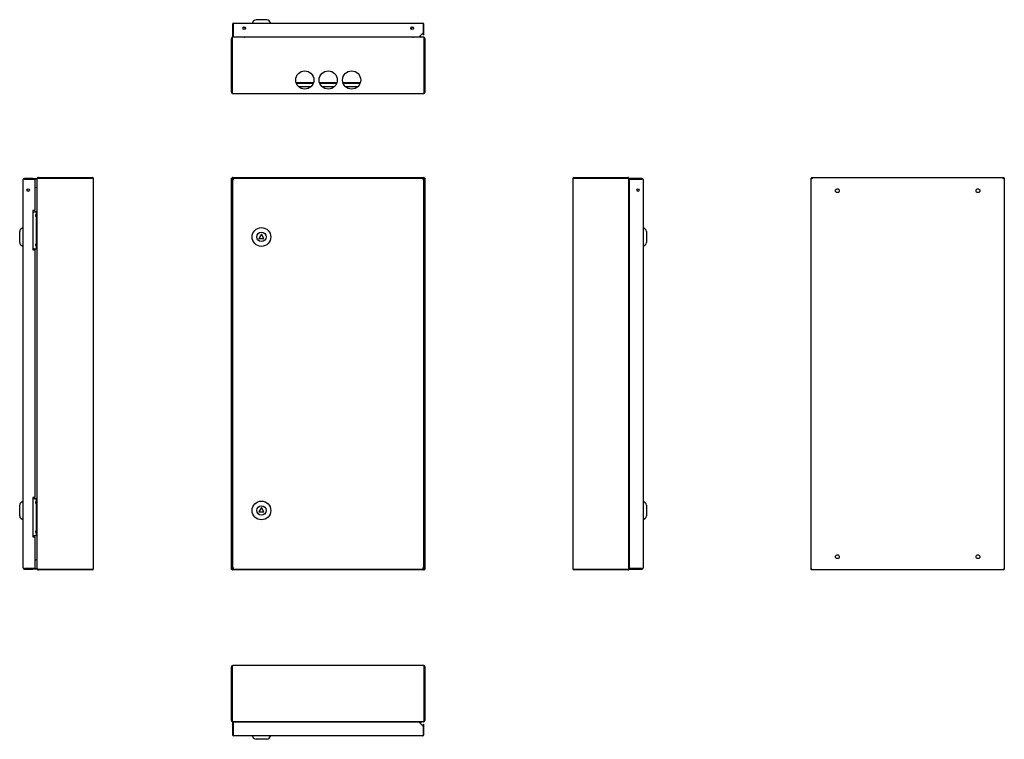
# Model space of a CAD drawing. Units: millimetres. Extents: x 185 to 1866, y 194 to 1423.
import ezdxf

# ---------------------------------------------------------------- set-up
doc = ezdxf.new("R2010")
doc.units = ezdxf.units.MM
doc.linetypes.add('SLD-Сплошная', pattern=[0])
doc.layers.add('1', color=7, linetype='SLD-Сплошная')

msp = doc.modelspace()

# ---------------------------------------------------------------- linework, layer by layer
at = {"layer": '1', "linetype": 'SLD-Сплошная'}
for p, q in [((548.6, 1414.6), (548.6, 1393.1)), ((549.6, 1414.6), (549.6, 1393.1)), ((549.7, 1393.1), (549.7, 1414.6)), ((550.6, 1416.6), (873.6, 1416.6)), ((584.8, 1420.5), (582.1, 1416.6)), ((607.3, 1422.6), (588.9, 1422.6)), ((614.1, 1416.6), (611.4, 1420.5)), ((874.5, 1414.6), (874.5, 1400.1)), ((874.6, 1396.6), (874.6, 1414.6)), ((875.6, 1396.6), (875.6, 1414.6)), ((570.1, 1408.8), (570.1, 1406.6)), ((854.1, 1406.6), (854.1, 1408.8)), ((867.5, 1393.1), (874.5, 1400.1)), ((874.6, 1396.6), (875.6, 1396.6)), ((548.1, 1390.6), (547.1, 1390.6)), ((547.1, 1298.6), (547.1, 1390.6)), ((548.1, 1390.6), (548.1, 1298.6)), ((548.1, 1298.6), (548.1, 1390.6)), ((548.6, 1393.1), (549.6, 1393.1)), ((549.1, 1392.4), (549.1, 1392.6)), ((549.4, 1392.6), (549.1, 1392.6)), ((874.7, 1392.6), (549.4, 1392.6)), ((549.7, 1393.1), (867.5, 1393.1)), ((571.1, 1393.1), (571.1, 1392.6)), ((853, 1392.6), (853, 1393.1)), ((868.5, 1394.1), (871.1, 1394.1)), ((868.8, 1394.1), (868.6, 1394.2)), ((871.1, 1394.1), (871.1, 1392.6)), ((875.1, 1392.6), (874.7, 1392.6)), ((875.1, 1392.4), (875.1, 1392.6)), ((876.1, 1298.6), (876.1, 1390.6)), ((876.1, 1390.6), (877.1, 1390.6)), ((876.1, 1390.6), (876.1, 1298.6)), ((877.1, 1390.6), (877.1, 1298.6)), ((876.1, 1350.3), (876.1, 1350.3)), ((876.1, 1342.8), (876.1, 1342.8)), ((657.3, 1315.1), (686.9, 1315.1)), ((657.6, 1314.1), (686.6, 1314.1)), ((697.3, 1315.1), (726.9, 1315.1)), ((697.6, 1314.1), (726.6, 1314.1)), ((737.3, 1315.1), (766.9, 1315.1)), ((737.6, 1314.1), (766.6, 1314.1)), ((549.1, 1296.6), (875.1, 1296.6)), ((661.4, 1308.4), (682.8, 1308.4)), ((701.4, 1308.4), (722.8, 1308.4)), ((741.4, 1308.4), (762.8, 1308.4)), ((191.3, 486.6), (191.3, 1149.6)), ((207.8, 1151.6), (193.3, 1151.6)), ((207.8, 1150.6), (193.3, 1150.6)), ((193.3, 1150.5), (211.3, 1150.5)), ((207.8, 1150.6), (207.8, 1151.6)), ((207.8, 1151.6), (214.8, 1151.6)), ((214.8, 1150.6), (207.8, 1150.6)), ((211.3, 1150.5), (211.3, 1096.6)), ((214.8, 1150.5), (211.3, 1150.5)), ((214.8, 1151.6), (214.8, 1150.6)), ((214.8, 1150.5), (214.8, 1136.1)), ((215.3, 484.9), (215.3, 1151.3)), ((217.3, 1152.1), (217.3, 1153.1)), ((217.3, 1153.1), (309.3, 1153.1)), ((309.3, 1152.1), (217.3, 1152.1)), ((217.3, 1152.1), (309.3, 1152.1)), ((223.8, 1152.1), (223.8, 1152.1)), ((242.2, 1152.1), (241.8, 1152.1)), ((311.3, 485.1), (311.3, 1151.1)), ((547.1, 484.1), (547.1, 1152.1)), ((548.1, 1152.1), (547.1, 1152.1)), ((548.1, 1153.1), (876.1, 1153.1)), ((548.1, 1152.1), (548.1, 1153.1)), ((548.6, 1150.5), (548.6, 485.7)), ((548.6, 1150.5), (550.6, 1149.6)), ((548.6, 1150.5), (549.6, 1150.5)), ((549.1, 1151.3), (549.7, 1150.9)), ((549.7, 1150.9), (549.4, 1151.1)), ((549.6, 1150.5), (550.6, 1149.6)), ((549.7, 1151.6), (549.7, 1150.6)), ((550.6, 1149.6), (549.7, 1151.6)), ((874.5, 1151.6), (549.7, 1151.6)), ((550.6, 1149.6), (549.7, 1150.6)), ((874.5, 1151.6), (873.6, 1149.6)), ((874.5, 1150.6), (873.6, 1149.6)), ((873.6, 1149.6), (874.6, 1150.5)), ((873.6, 1149.6), (875.6, 1150.5)), ((874.5, 1151.6), (874.5, 1150.6)), ((874.5, 1150.9), (875.1, 1151.3)), ((874.7, 1151.1), (874.5, 1150.9)), ((875.6, 1150.5), (874.6, 1150.5)), ((875.6, 485.7), (875.6, 1150.5)), ((876.1, 1152.1), (876.1, 1153.1)), ((876.1, 1152.1), (877.1, 1152.1)), ((877.1, 1152.1), (877.1, 484.1)), ((1129.6, 1151.1), (1129.6, 485.1)), ((1131.6, 1153.1), (1223.6, 1153.1)), ((1223.6, 1152.1), (1131.6, 1152.1)), ((1131.6, 1152.1), (1223.6, 1152.1)), ((1199.1, 1152.1), (1198.7, 1152.1)), ((1217.1, 1152.1), (1217.1, 1152.1)), ((1223.6, 1152.1), (1223.6, 1153.1)), ((1225.6, 484.9), (1225.6, 1151.3)), ((1226.1, 1151.6), (1226.1, 1150.6)), ((1247.6, 1151.6), (1226.1, 1151.6)), ((1247.6, 1150.6), (1226.1, 1150.6)), ((1226.1, 1150.5), (1226.1, 485.7)), ((1226.1, 1150.5), (1247.6, 1150.5)), ((1249.6, 1149.6), (1249.6, 486.6)), ((1536.5, 1152.1), (1537.5, 1152.1)), ((1538.5, 1151.1), (1536.5, 1152.1)), ((1536.5, 484.1), (1536.5, 1152.1)), ((1537.5, 1153.1), (1538.5, 1151.1)), ((1537.5, 1153.1), (1865.4, 1153.1)), ((1537.5, 1153.1), (1537.5, 1152.1)), ((1538.5, 1151.1), (1537.5, 1152.1)), ((1537.5, 1152.1), (1538.5, 1151.1)), ((1864.5, 1151.1), (1865.4, 1153.1)), ((1864.5, 1151.1), (1865.4, 1152.1)), ((1866.5, 1152.1), (1864.5, 1151.1)), ((1865.5, 1152.1), (1864.5, 1151.1)), ((1865.4, 1153.1), (1865.4, 1152.1)), ((1866.5, 1152.1), (1865.5, 1152.1)), ((1866.5, 1152.1), (1866.5, 484.1)), ((211.3, 1136.9), (214.3, 1136.1)), ((215.3, 1136.1), (214.3, 1136.1)), ((1226.1, 1136.1), (1225.6, 1136.1)), ((211.3, 1096.6), (207.8, 1096.6)), ((207.8, 1096.6), (207.8, 1029.6)), ((211.3, 1094.6), (211.8, 1094.6)), ((213.8, 1094.6), (211.8, 1094.6)), ((213.8, 1094.6), (215.3, 1094.6)), ((213.8, 1087.6), (213.8, 1094.6)), ((212.9, 1087), (212.9, 1089.2)), ((213.8, 1038.6), (213.8, 1087.6)), ((185.3, 1051.6), (185.3, 1060.8)), ((191.3, 1067.6), (187.5, 1064.9)), ((1253.5, 1064.9), (1249.6, 1067.6)), ((1255.6, 1060.8), (1255.6, 1042.4)), ((185.3, 1042.4), (185.3, 1051.6)), ((598.1, 1056.6), (593.8, 1049.1)), ((593.8, 1049.1), (602.4, 1049.1)), ((602.4, 1049.1), (598.1, 1056.6)), ((187.5, 1038.3), (191.3, 1035.6)), ((207.8, 1029.6), (211.3, 1029.6)), ((211.3, 1031.6), (211.8, 1031.6)), ((211.3, 1029.6), (211.3, 606.6)), ((211.8, 1031.6), (213.8, 1031.6)), ((212.9, 1037), (212.9, 1039.2)), ((213.8, 1031.6), (213.8, 1038.6)), ((215.3, 1031.6), (213.8, 1031.6)), ((1249.6, 1035.6), (1253.5, 1038.3)), ((211.3, 606.6), (207.8, 606.6)), ((207.8, 606.6), (207.8, 539.6)), ((185.3, 584.6), (185.3, 593.8)), ((191.3, 600.6), (187.5, 597.9)), ((211.3, 604.6), (211.8, 604.6)), ((213.8, 604.6), (211.8, 604.6)), ((212.9, 597), (212.9, 599.2)), ((213.8, 604.6), (215.3, 604.6)), ((213.8, 597.6), (213.8, 604.6)), ((213.8, 548.6), (213.8, 597.6)), ((598.1, 589.6), (593.8, 582.1)), ((602.4, 582.1), (598.1, 589.6)), ((1253.5, 597.9), (1249.6, 600.6)), ((1255.6, 593.8), (1255.6, 575.4)), ((185.3, 575.4), (185.3, 584.6)), ((593.8, 582.1), (602.4, 582.1)), ((187.5, 571.3), (191.3, 568.6)), ((1249.6, 568.6), (1253.5, 571.3)), ((207.8, 539.6), (211.3, 539.6)), ((211.3, 541.6), (211.8, 541.6)), ((211.3, 539.6), (211.3, 485.7)), ((211.8, 541.6), (213.8, 541.6)), ((212.9, 547), (212.9, 549.2)), ((213.8, 541.6), (213.8, 548.6)), ((215.3, 541.6), (213.8, 541.6)), ((214.3, 500.1), (211.3, 499.3)), ((214.3, 500.1), (215.3, 500.1)), ((214.8, 500.1), (214.8, 485.7)), ((1225.6, 500.1), (1226.1, 500.1)), ((211.3, 485.7), (193.3, 485.7)), ((193.3, 485.6), (207.8, 485.6)), ((193.3, 484.6), (207.8, 484.6)), ((207.8, 484.6), (207.8, 485.6)), ((207.8, 485.6), (214.8, 485.6)), ((214.8, 484.6), (207.8, 484.6)), ((211.3, 485.7), (214.8, 485.7)), ((214.8, 485.6), (214.8, 484.6)), ((217.3, 484.1), (309.3, 484.1)), ((217.3, 484.1), (217.3, 483.1)), ((309.3, 484.1), (217.3, 484.1)), ((309.3, 483.1), (217.3, 483.1)), ((223.8, 484.1), (223.8, 484.1)), ((241.8, 484.1), (242.2, 484.1)), ((548.1, 484.1), (547.1, 484.1)), ((548.1, 484.1), (548.1, 483.1)), ((876.1, 483.1), (548.1, 483.1)), ((550.6, 486.6), (548.6, 485.7)), ((548.6, 485.7), (549.6, 485.7)), ((549.7, 485.3), (549.1, 484.9)), ((549.4, 485.1), (549.7, 485.3)), ((550.6, 486.6), (549.6, 485.7)), ((549.7, 485.6), (550.6, 486.6)), ((549.7, 484.6), (550.6, 486.6)), ((549.7, 484.6), (549.7, 485.6)), ((549.7, 484.6), (874.5, 484.6)), ((873.6, 486.6), (874.5, 485.6)), ((873.6, 486.6), (874.5, 484.6)), ((874.6, 485.7), (873.6, 486.6)), ((875.6, 485.7), (873.6, 486.6)), ((874.5, 484.6), (874.5, 485.6)), ((875.1, 484.9), (874.5, 485.3)), ((874.5, 485.3), (874.7, 485.1)), ((875.6, 485.7), (874.6, 485.7)), ((876.1, 484.1), (876.1, 483.1)), ((876.1, 484.1), (877.1, 484.1)), ((1131.6, 484.1), (1223.6, 484.1)), ((1223.6, 484.1), (1131.6, 484.1)), ((1223.6, 483.1), (1131.6, 483.1)), ((1198.7, 484.1), (1199.1, 484.1)), ((1217.1, 484.1), (1217.1, 484.1)), ((1223.6, 484.1), (1223.6, 483.1)), ((1247.6, 485.7), (1226.1, 485.7)), ((1226.1, 484.6), (1226.1, 485.6)), ((1226.1, 485.6), (1247.6, 485.6)), ((1226.1, 484.6), (1247.6, 484.6)), ((1536.5, 484.1), (1538.5, 485.1)), ((1536.5, 484.1), (1537.5, 484.1)), ((1537.5, 484.1), (1538.5, 485.1)), ((1538.5, 485.1), (1537.5, 484.1)), ((1538.5, 485.1), (1537.5, 483.1)), ((1537.5, 483.1), (1537.5, 484.1)), ((1865.4, 483.1), (1537.5, 483.1)), ((1865.4, 483.1), (1864.5, 485.1)), ((1865.4, 484.1), (1864.5, 485.1)), ((1864.5, 485.1), (1866.5, 484.1)), ((1864.5, 485.1), (1865.5, 484.1)), ((1865.4, 483.1), (1865.4, 484.1)), ((1866.5, 484.1), (1865.5, 484.1)), ((875.1, 319.9), (549.1, 319.9)), ((547.1, 225.9), (547.1, 317.9)), ((548.1, 317.9), (548.1, 225.9)), ((548.1, 225.9), (548.1, 317.9)), ((876.1, 225.9), (876.1, 317.9)), ((876.1, 317.9), (876.1, 225.9)), ((877.1, 317.9), (877.1, 225.9)), ((876.1, 273.6), (876.1, 273.6)), ((876.1, 266.1), (876.1, 266.1)), ((548.1, 225.9), (547.1, 225.9)), ((548.6, 223.4), (548.6, 201.9)), ((548.6, 223.4), (549.6, 223.4)), ((549.1, 224.1), (549.1, 223.9)), ((549.1, 223.9), (549.4, 223.9)), ((874.7, 223.9), (549.4, 223.9)), ((549.6, 223.4), (549.6, 201.9)), ((867.5, 223.4), (549.7, 223.4)), ((549.7, 201.9), (549.7, 223.4)), ((571.1, 223.9), (571.1, 223.4)), ((853, 223.4), (853, 223.9)), ((874.5, 216.4), (867.5, 223.4)), ((871.1, 222.4), (868.5, 222.4)), ((868.6, 222.3), (868.8, 222.4)), ((871.1, 223.9), (871.1, 222.4)), ((874.6, 201.9), (874.6, 219.9)), ((874.6, 219.9), (875.6, 219.9)), ((874.7, 223.9), (875.1, 223.9)), ((875.1, 224.1), (875.1, 223.9)), ((875.6, 201.9), (875.6, 219.9)), ((876.1, 225.9), (877.1, 225.9)), ((874.5, 216.4), (874.5, 201.9)), ((873.6, 199.9), (550.6, 199.9)), ((582.1, 199.9), (584.8, 196)), ((607.3, 193.9), (588.9, 193.9)), ((611.4, 196), (614.1, 199.9))]:
    msp.add_line(p, q, dxfattribs=at)
at = {"layer": '1', "linetype": 'SLD-Сплошная', "flags": 128}
for points in [[(549.7, 1414.6), (549.7, 1414.9), (549.7, 1415.3), (549.8, 1415.6), (549.9, 1415.9), (550, 1416.1), (550.1, 1416.3), (550.3, 1416.5), (550.4, 1416.6), (550.6, 1416.6)], [(570.8, 1392.6), (570.9, 1392.8), (571, 1393.1)], [(853.2, 1393.1), (853.2, 1392.8), (853.4, 1392.6)], [(571, 223.4), (570.9, 223.6), (570.8, 223.9)], [(853.4, 223.9), (853.2, 223.6), (853.2, 223.4)]]:
    msp.add_lwpolyline(points, dxfattribs=at)
at = {"layer": '1', "linetype": 'SLD-Сплошная'}
for centre, radius in [((568.7, 1408.1), 2.1), ((855.5, 1408.1), 2.1), ((672.1, 1319.6), 15.5), ((712.1, 1319.6), 15.5), ((752.1, 1319.6), 15.5), ((199.8, 1131.6), 2.1), ((1241.1, 1131.6), 2.1), ((1581.5, 1130.6), 3.25), ((1821.5, 1130.6), 3.25), ((598.1, 1051.6), 16), ((598.1, 1051.6), 8), ((598.1, 584.6), 16), ((598.1, 584.6), 8), ((1581.5, 505.6), 3.25), ((1821.5, 505.6), 3.25)]:
    msp.add_circle(centre, radius, dxfattribs=at)
for centre, radius, start, end in [((550.6, 1414.6), 2, 90, 180), ((550.6, 1414.6), 1, 155.3475, 180), ((588.9, 1417.6), 5, 90, 145), ((607.3, 1417.6), 5, 35, 90), ((873.6, 1414.6), 2, 0, 90), ((873.6, 1414.6), 1, 0, 24.6525), ((571.1, 1415.6), 7, 237.3188, 261.7868), ((853.1, 1415.6), 7, 278.2132, 302.6812), ((569.1, 1393.6), 1, 270, 330), ((855.1, 1393.6), 1, 210, 270), ((857.6, 1396.1), 3.5, 238.9973, 270), ((549.1, 1298.6), 2, 180, 270), ((549.1, 1298.6), 1, 180, 197.5094), ((875.1, 1298.6), 2, 270, 0), ((875.1, 1298.6), 1, 342.4906, 0), ((193.3, 1149.6), 2, 90, 180), ((193.3, 1149.6), 1, 90, 114.6525), ((309.3, 1151.1), 2, 0, 90), ((309.3, 1151.1), 1, 72.4906, 90), ((1131.6, 1151.1), 2, 90, 180), ((1131.6, 1151.1), 1, 90, 107.5094), ((1247.6, 1149.6), 2, 0, 90), ((1247.6, 1149.6), 1, 65.3475, 90), ((214.3, 1137), 1, 295.7452, 0), ((1226.6, 1137), 1, 180, 240), ((211.3, 1089.6), 5, 90, 134.427), ((224.4, 1088.1), 11.5, 155.977, 174.6323), ((224.4, 1088.1), 11.5, 185.3677, 204.023), ((190.3, 1060.8), 5, 125, 180), ((1250.6, 1060.8), 5, 0, 55), ((190.3, 1042.4), 5, 180, 235), ((224.4, 1038.1), 11.5, 155.977, 174.6323), ((1250.6, 1042.4), 5, 305, 0), ((211.3, 1036.6), 5, 225.573, 270), ((224.4, 1038.1), 11.5, 185.3677, 204.023), ((190.3, 593.8), 5, 125, 180), ((211.3, 599.6), 5, 90, 134.427), ((224.4, 598.1), 11.5, 155.977, 174.6323), ((224.4, 598.1), 11.5, 185.3677, 204.023), ((1250.6, 593.8), 5, 0, 55), ((190.3, 575.4), 5, 180, 235), ((1250.6, 575.4), 5, 305, 0), ((211.3, 546.6), 5, 225.573, 270), ((224.4, 548.1), 11.5, 155.977, 174.6323), ((224.4, 548.1), 11.5, 185.3677, 204.023), ((214.3, 499.2), 1, 0, 64.2548), ((1226.6, 499.2), 1, 120, 180), ((193.3, 486.6), 2, 180, 270), ((193.3, 486.6), 1, 245.3475, 270), ((309.3, 485.1), 2, 270, 0), ((309.3, 485.1), 1, 270, 287.5094), ((1131.6, 485.1), 2, 180, 270), ((1131.6, 485.1), 1, 252.4906, 270), ((1247.6, 486.6), 2, 270, 0), ((1247.6, 486.6), 1, 270, 294.6525), ((549.1, 317.9), 2, 90, 180), ((875.1, 317.9), 2, 0, 90), ((549.1, 317.9), 1, 162.4906, 180), ((875.1, 317.9), 1, 0, 17.5094), ((569.1, 222.9), 1, 30, 90), ((855.1, 222.9), 1, 90, 150), ((857.6, 220.4), 3.5, 90, 121.0027), ((550.6, 201.9), 2, 180, 270), ((550.6, 201.9), 1, 180, 204.6525), ((873.6, 201.9), 2, 270, 0), ((873.6, 201.9), 1, 335.3475, 0), ((588.9, 198.9), 5, 215, 270), ((607.3, 198.9), 5, 270, 325)]:
    msp.add_arc(centre, radius, start, end, dxfattribs=at)
for centre, major_axis, ratio, start_param, end_param in [((873.6, 1414.6), (0, 2), 0.464645, 4.712389, 6.283185), ((549.1, 1298.6), (0, 2), 0.482322, 1.570796, 3.141593), ((875.1, 1298.6), (0, 2), 0.482322, 3.141593, 4.712389), ((193.3, 1149.6), (2, 0), 0.464645, 1.570796, 3.141593), ((309.3, 1151.1), (2, 0), 0.482322, 0, 1.570796), ((1131.6, 1151.1), (2, 0), 0.482322, 1.570796, 3.141593), ((1247.6, 1149.6), (2, 0), 0.464645, 0, 1.570796), ((193.3, 486.6), (2, 0), 0.464645, 3.141593, 4.712389), ((309.3, 485.1), (2, 0), 0.482322, 4.712389, 6.283185), ((1131.6, 485.1), (2, 0), 0.482322, 3.141593, 4.712389), ((1247.6, 486.6), (2, 0), 0.464645, 4.712389, 6.283185), ((549.1, 317.9), (0, 2), 0.482322, 0, 1.570796), ((875.1, 317.9), (0, 2), 0.482322, 4.712389, 6.283185), ((550.6, 201.9), (0, 2), 0.464645, 1.570796, 3.141593), ((873.6, 201.9), (0, 2), 0.464645, 3.141593, 4.712389)]:
    msp.add_ellipse(centre, major_axis=major_axis, ratio=ratio, start_param=start_param, end_param=end_param, dxfattribs=at)
for points, knots in [([(549.1, 1392.6), (549, 1392.6), (548.8, 1392.6), (548.6, 1392.5), (548.4, 1392.5), (548.2, 1392.4), (548.1, 1392.3), (547.9, 1392.2), (547.8, 1392.1), (547.6, 1391.9), (547.5, 1391.8), (547.4, 1391.6), (547.3, 1391.5), (547.1, 1391.1), (547.1, 1390.9), (547.1, 1390.6)], [0, 0, 0, 0, 0.125, 0.125, 0.25, 0.25, 0.375, 0.375, 0.5, 0.5, 0.625, 0.625, 0.75, 0.75, 1, 1, 1, 1]), ([(548.1, 1390.6), (548.2, 1390.9), (548.3, 1391.1), (548.5, 1391.5), (548.6, 1391.6), (548.7, 1391.8), (548.7, 1391.9), (548.8, 1392.1), (548.9, 1392.2), (549, 1392.3), (549.1, 1392.4), (549.2, 1392.5), (549.2, 1392.5), (549.3, 1392.6), (549.4, 1392.6), (549.4, 1392.6)], [0, 0, 0, 0, 0.25, 0.25, 0.375, 0.375, 0.5, 0.5, 0.625, 0.625, 0.75, 0.75, 0.875, 0.875, 1, 1, 1, 1]), ([(548.5, 1391.4), (548.4, 1391.3), (548.3, 1391.3), (548.2, 1391), (548.1, 1390.8), (548.1, 1390.6), (548.1, 1390.6)], [0, 0, 0, 0, 0.0622617, 0.4908646, 0.9194676, 1, 1, 1, 1]), ([(874.7, 1392.6), (874.8, 1392.6), (875, 1392.5), (875.1, 1392.4), (875.2, 1392.3), (875.3, 1392.2), (875.3, 1392.1), (875.4, 1391.9), (875.5, 1391.8), (875.6, 1391.6), (875.7, 1391.5), (875.8, 1391.2), (875.8, 1391.1), (875.9, 1390.9), (876, 1390.7), (876.1, 1390.6)], [0, 0, 0, 0, 0.25, 0.25, 0.375, 0.375, 0.5, 0.5, 0.625, 0.625, 0.75, 0.75, 0.875, 0.875, 1, 1, 1, 1]), ([(877.1, 1390.6), (877.1, 1390.7), (877.1, 1390.9), (877, 1391.1), (877, 1391.2), (876.9, 1391.5), (876.8, 1391.6), (876.7, 1391.8), (876.6, 1391.9), (876.4, 1392.1), (876.3, 1392.2), (876.1, 1392.3), (876, 1392.4), (875.6, 1392.5), (875.4, 1392.6), (875.1, 1392.6)], [0, 0, 0, 0, 0.125, 0.125, 0.25, 0.25, 0.375, 0.375, 0.5, 0.5, 0.625, 0.625, 0.75, 0.75, 1, 1, 1, 1]), ([(876.1, 1390.6), (876.1, 1390.7), (876, 1391), (875.9, 1391.2), (875.8, 1391.3), (875.7, 1391.3)], [0, 0, 0, 0, 0.433878, 0.867756, 1, 1, 1, 1]), ([(217.3, 1153.1), (217.1, 1153.1), (216.8, 1153.1), (216.5, 1152.9), (216.3, 1152.9), (216.1, 1152.7), (216, 1152.6), (215.8, 1152.4), (215.8, 1152.3), (215.6, 1152.1), (215.5, 1152), (215.4, 1151.8), (215.4, 1151.6), (215.4, 1151.4), (215.3, 1151.2), (215.3, 1151.1)], [0, 0, 0, 0, 0.25, 0.25, 0.375, 0.375, 0.5, 0.5, 0.625, 0.625, 0.75, 0.75, 0.875, 0.875, 1, 1, 1, 1]), ([(215.3, 1151.3), (215.3, 1151.4), (215.4, 1151.4), (215.4, 1151.4), (215.4, 1151.5), (215.5, 1151.5), (215.6, 1151.6), (215.8, 1151.6), (215.8, 1151.7), (216, 1151.7), (216.1, 1151.8), (216.3, 1151.8), (216.5, 1151.9), (216.8, 1152), (217.1, 1152), (217.3, 1152.1)], [0, 0, 0, 0, 0.125, 0.125, 0.25, 0.25, 0.375, 0.375, 0.5, 0.5, 0.625, 0.625, 0.75, 0.75, 1, 1, 1, 1]), ([(217.3, 1152.1), (217.2, 1152.1), (217, 1152.1), (216.9, 1152), (216.8, 1152)], [0, 0, 0, 0, 0.724762, 1, 1, 1, 1]), ([(547.1, 1152.1), (547.1, 1152), (547.1, 1152), (547.2, 1152), (547.2, 1151.9), (547.3, 1151.9), (547.4, 1151.8), (547.5, 1151.8), (547.6, 1151.7), (547.8, 1151.7), (547.9, 1151.6), (548.1, 1151.6), (548.2, 1151.5), (548.6, 1151.4), (548.8, 1151.4), (549.1, 1151.3)], [0, 0, 0, 0, 0.125, 0.125, 0.25, 0.25, 0.375, 0.375, 0.5, 0.5, 0.625, 0.625, 0.75, 0.75, 1, 1, 1, 1]), ([(549.4, 1151.1), (549.3, 1151.4), (549.2, 1151.6), (549.1, 1152), (549, 1152.1), (548.9, 1152.3), (548.8, 1152.4), (548.7, 1152.6), (548.7, 1152.7), (548.6, 1152.8), (548.5, 1152.9), (548.4, 1153), (548.3, 1153.1), (548.2, 1153.1), (548.2, 1153.1), (548.1, 1153.1)], [0, 0, 0, 0, 0.25, 0.25, 0.375, 0.375, 0.5, 0.5, 0.625, 0.625, 0.75, 0.75, 0.875, 0.875, 1, 1, 1, 1]), ([(548.1, 1152.1), (548.1, 1152), (548.1, 1152), (548.2, 1151.8), (548.3, 1151.8), (548.6, 1151.6), (548.8, 1151.4), (549.1, 1151.3)], [0, 0, 0, 0, 0.25, 0.25, 0.5, 0.5, 1, 1, 1, 1]), ([(549.4, 1151.1), (549.3, 1151.2), (549.2, 1151.4), (549, 1151.6), (548.9, 1151.7), (548.6, 1152), (548.3, 1152.1), (548.1, 1152.1)], [0, 0, 0, 0, 0.25, 0.25, 0.5, 0.5, 1, 1, 1, 1]), ([(876.1, 1153.1), (875.9, 1153.1), (875.8, 1153.1), (875.7, 1152.9), (875.6, 1152.9), (875.5, 1152.7), (875.4, 1152.6), (875.3, 1152.4), (875.3, 1152.3), (875.2, 1152.1), (875.1, 1152), (875, 1151.8), (875, 1151.6), (874.8, 1151.4), (874.8, 1151.2), (874.7, 1151.1)], [0, 0, 0, 0, 0.25, 0.25, 0.375, 0.375, 0.5, 0.5, 0.625, 0.625, 0.75, 0.75, 0.875, 0.875, 1, 1, 1, 1]), ([(876.1, 1152.1), (875.9, 1152.1), (875.8, 1152.1), (875.6, 1152), (875.5, 1151.9), (875.2, 1151.6), (875, 1151.4), (874.7, 1151.1)], [0, 0, 0, 0, 0.25, 0.25, 0.5, 0.5, 1, 1, 1, 1]), ([(875.1, 1151.3), (875.2, 1151.4), (875.3, 1151.4), (875.6, 1151.4), (875.7, 1151.5), (876, 1151.5), (876.1, 1151.6), (876.3, 1151.6), (876.4, 1151.7), (876.6, 1151.7), (876.7, 1151.8), (876.8, 1151.8), (876.9, 1151.9), (877, 1152), (877.1, 1152), (877.1, 1152.1)], [0, 0, 0, 0, 0.125, 0.125, 0.25, 0.25, 0.375, 0.375, 0.5, 0.5, 0.625, 0.625, 0.75, 0.75, 1, 1, 1, 1]), ([(875.1, 1151.3), (875.2, 1151.4), (875.3, 1151.4), (875.6, 1151.6), (875.7, 1151.6), (876, 1151.8), (876.1, 1152), (876.1, 1152.1)], [0, 0, 0, 0, 0.25, 0.25, 0.5, 0.5, 1, 1, 1, 1]), ([(1225.6, 1151.4), (1225.6, 1151.5), (1225.5, 1151.9), (1225.1, 1152.5), (1224.6, 1152.9), (1224, 1153.1), (1223.7, 1153.1), (1223.6, 1153.1)], [0, 0, 0, 0, 0.1569871, 0.4129136, 0.6688407, 0.9247677, 1, 1, 1, 1]), ([(1223.6, 1152.1), (1223.8, 1152), (1223.9, 1152), (1224.1, 1152), (1224.3, 1151.9), (1224.5, 1151.9), (1224.6, 1151.8), (1224.8, 1151.8), (1224.9, 1151.7), (1225.1, 1151.7), (1225.2, 1151.6), (1225.4, 1151.6), (1225.4, 1151.5), (1225.6, 1151.4), (1225.6, 1151.4), (1225.6, 1151.3)], [0, 0, 0, 0, 0.125, 0.125, 0.25, 0.25, 0.375, 0.375, 0.5, 0.5, 0.625, 0.625, 0.75, 0.75, 1, 1, 1, 1]), ([(1224.1, 1152), (1224, 1152), (1223.9, 1152.1), (1223.7, 1152.1), (1223.6, 1152.1)], [0, 0, 0, 0, 0.429963, 1, 1, 1, 1]), ([(217.3, 484.1), (217.2, 484.2), (217.1, 484.2), (216.8, 484.3), (216.7, 484.3), (216.5, 484.4), (216.3, 484.4), (216.1, 484.5), (216, 484.5), (215.8, 484.6), (215.8, 484.6), (215.6, 484.7), (215.5, 484.7), (215.4, 484.8), (215.3, 484.8), (215.3, 484.9)], [0, 0, 0, 0, 0.125, 0.125, 0.25, 0.25, 0.375, 0.375, 0.5, 0.5, 0.625, 0.625, 0.75, 0.75, 1, 1, 1, 1]), ([(215.4, 484.8), (215.4, 484.7), (215.5, 484.3), (215.8, 483.7), (216.4, 483.3), (217, 483.1), (217.3, 483.1), (217.3, 483.1)], [0, 0, 0, 0, 0.1569871, 0.4129136, 0.6688407, 0.9247677, 1, 1, 1, 1]), ([(216.9, 484.3), (216.9, 484.2), (217.1, 484.1), (217.2, 484.1), (217.3, 484.1)], [0, 0, 0, 0, 0.431202, 1, 1, 1, 1]), ([(549.1, 484.9), (549, 484.9), (548.8, 484.8), (548.6, 484.8), (548.4, 484.8), (548.2, 484.7), (548.1, 484.7), (547.9, 484.6), (547.8, 484.6), (547.6, 484.5), (547.5, 484.5), (547.4, 484.4), (547.3, 484.4), (547.1, 484.3), (547.1, 484.2), (547.1, 484.1)], [0, 0, 0, 0, 0.125, 0.125, 0.25, 0.25, 0.375, 0.375, 0.5, 0.5, 0.625, 0.625, 0.75, 0.75, 1, 1, 1, 1]), ([(548.1, 483.1), (548.2, 483.1), (548.3, 483.2), (548.5, 483.3), (548.6, 483.4), (548.7, 483.5), (548.7, 483.6), (548.8, 483.8), (548.9, 483.9), (549, 484.1), (549.1, 484.2), (549.2, 484.5), (549.2, 484.6), (549.3, 484.9), (549.4, 485), (549.4, 485.1)], [0, 0, 0, 0, 0.25, 0.25, 0.375, 0.375, 0.5, 0.5, 0.625, 0.625, 0.75, 0.75, 0.875, 0.875, 1, 1, 1, 1]), ([(548.1, 484.1), (548.2, 484.1), (548.3, 484.1), (548.6, 484.2), (548.7, 484.3), (549, 484.6), (549.2, 484.9), (549.4, 485.1)], [0, 0, 0, 0, 0.25, 0.25, 0.5, 0.5, 1, 1, 1, 1]), ([(549.1, 484.9), (549, 484.8), (548.8, 484.8), (548.6, 484.7), (548.5, 484.6), (548.2, 484.4), (548.1, 484.3), (548.1, 484.1)], [0, 0, 0, 0, 0.25, 0.25, 0.5, 0.5, 1, 1, 1, 1]), ([(874.7, 485.1), (874.8, 484.9), (875, 484.6), (875.1, 484.2), (875.2, 484.1), (875.3, 483.9), (875.3, 483.8), (875.4, 483.6), (875.5, 483.5), (875.6, 483.4), (875.7, 483.3), (875.8, 483.2), (875.8, 483.2), (875.9, 483.1), (876, 483.1), (876.1, 483.1)], [0, 0, 0, 0, 0.25, 0.25, 0.375, 0.375, 0.5, 0.5, 0.625, 0.625, 0.75, 0.75, 0.875, 0.875, 1, 1, 1, 1]), ([(874.7, 485.1), (874.8, 485), (875, 484.9), (875.2, 484.6), (875.3, 484.5), (875.6, 484.2), (875.8, 484.1), (876.1, 484.1)], [0, 0, 0, 0, 0.25, 0.25, 0.5, 0.5, 1, 1, 1, 1]), ([(877.1, 484.1), (877.1, 484.2), (877.1, 484.2), (877, 484.3), (877, 484.3), (876.9, 484.4), (876.8, 484.4), (876.7, 484.5), (876.6, 484.5), (876.4, 484.6), (876.3, 484.6), (876.1, 484.7), (876, 484.7), (875.6, 484.8), (875.4, 484.8), (875.1, 484.9)], [0, 0, 0, 0, 0.125, 0.125, 0.25, 0.25, 0.375, 0.375, 0.5, 0.5, 0.625, 0.625, 0.75, 0.75, 1, 1, 1, 1]), ([(876.1, 484.1), (876.1, 484.2), (876.1, 484.3), (876, 484.4), (875.9, 484.5), (875.6, 484.7), (875.4, 484.8), (875.1, 484.9)], [0, 0, 0, 0, 0.25, 0.25, 0.5, 0.5, 1, 1, 1, 1]), ([(1223.6, 483.1), (1223.9, 483.1), (1224.1, 483.2), (1224.5, 483.3), (1224.6, 483.4), (1224.8, 483.5), (1224.9, 483.6), (1225.1, 483.8), (1225.2, 483.9), (1225.4, 484.1), (1225.4, 484.2), (1225.5, 484.5), (1225.6, 484.6), (1225.6, 484.9), (1225.6, 485), (1225.6, 485.1)], [0, 0, 0, 0, 0.25, 0.25, 0.375, 0.375, 0.5, 0.5, 0.625, 0.625, 0.75, 0.75, 0.875, 0.875, 1, 1, 1, 1]), ([(1225.6, 484.9), (1225.6, 484.9), (1225.6, 484.8), (1225.6, 484.8), (1225.5, 484.8), (1225.4, 484.7), (1225.4, 484.7), (1225.2, 484.6), (1225.1, 484.6), (1224.9, 484.5), (1224.8, 484.5), (1224.6, 484.4), (1224.5, 484.4), (1224.1, 484.3), (1223.9, 484.2), (1223.6, 484.1)], [0, 0, 0, 0, 0.125, 0.125, 0.25, 0.25, 0.375, 0.375, 0.5, 0.5, 0.625, 0.625, 0.75, 0.75, 1, 1, 1, 1]), ([(1223.6, 484.1), (1223.8, 484.1), (1223.9, 484.1), (1224.1, 484.2), (1224.1, 484.3)], [0, 0, 0, 0, 0.723165, 1, 1, 1, 1]), ([(547.1, 225.9), (547.1, 225.7), (547.1, 225.6), (547.2, 225.4), (547.2, 225.2), (547.3, 225), (547.4, 224.9), (547.5, 224.7), (547.6, 224.6), (547.8, 224.4), (547.9, 224.3), (548.1, 224.1), (548.2, 224.1), (548.6, 223.9), (548.8, 223.9), (549.1, 223.9)], [0, 0, 0, 0, 0.125, 0.125, 0.25, 0.25, 0.375, 0.375, 0.5, 0.5, 0.625, 0.625, 0.75, 0.75, 1, 1, 1, 1]), ([(549.4, 223.9), (549.3, 223.9), (549.2, 223.9), (549.1, 224.1), (549, 224.1), (548.9, 224.3), (548.8, 224.4), (548.7, 224.6), (548.7, 224.7), (548.6, 224.9), (548.5, 225), (548.4, 225.2), (548.3, 225.4), (548.2, 225.6), (548.2, 225.7), (548.1, 225.9)], [0, 0, 0, 0, 0.25, 0.25, 0.375, 0.375, 0.5, 0.5, 0.625, 0.625, 0.75, 0.75, 0.875, 0.875, 1, 1, 1, 1]), ([(548.1, 225.9), (548.1, 225.8), (548.1, 225.5), (548.3, 225.2), (548.4, 225.2), (548.4, 225.1)], [0, 0, 0, 0, 0.433878, 0.867756, 1, 1, 1, 1]), ([(876.1, 225.9), (875.9, 225.6), (875.8, 225.4), (875.7, 225), (875.6, 224.9), (875.5, 224.7), (875.4, 224.6), (875.3, 224.4), (875.3, 224.3), (875.2, 224.1), (875.1, 224.1), (875, 224), (875, 223.9), (874.8, 223.9), (874.8, 223.9), (874.7, 223.9)], [0, 0, 0, 0, 0.25, 0.25, 0.375, 0.375, 0.5, 0.5, 0.625, 0.625, 0.75, 0.75, 0.875, 0.875, 1, 1, 1, 1]), ([(875.1, 223.9), (875.2, 223.9), (875.3, 223.9), (875.6, 223.9), (875.7, 224), (876, 224.1), (876.1, 224.1), (876.3, 224.3), (876.4, 224.4), (876.6, 224.6), (876.7, 224.7), (876.8, 224.9), (876.9, 225), (877, 225.4), (877.1, 225.6), (877.1, 225.9)], [0, 0, 0, 0, 0.125, 0.125, 0.25, 0.25, 0.375, 0.375, 0.5, 0.5, 0.625, 0.625, 0.75, 0.75, 1, 1, 1, 1]), ([(875.7, 225.1), (875.7, 225.1), (875.9, 225.2), (876, 225.4), (876.1, 225.7), (876.1, 225.9), (876.1, 225.9)], [0, 0, 0, 0, 0.062262, 0.490865, 0.919468, 1, 1, 1, 1])]:
    msp.add_open_spline(points, degree=3, knots=knots, dxfattribs=at)

doc.saveas('drawing.dxf')
